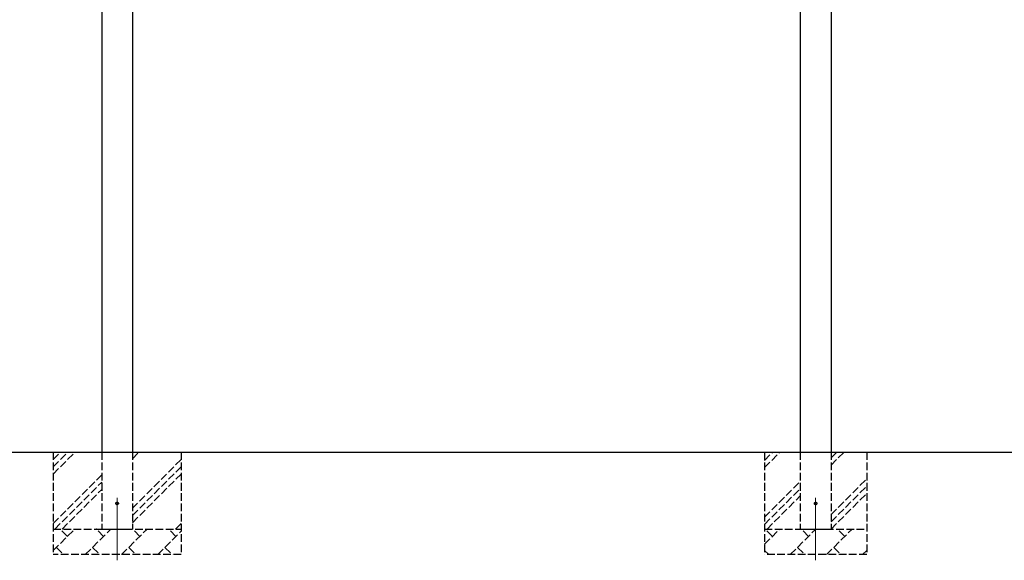
# Model space of a CAD drawing. Extents: x 0 to 11088, y 0 to 17941.
# Drawn here: x 3291 to 7139, y 3996 to 6108 of the extents above; entities that cross this region are included whole.
import ezdxf

# ---------------------------------------------------------------- set-up
doc = ezdxf.new("R2010")
doc.units = 0
doc.linetypes.add('YCENTER_1', pattern=[13, 10, -1, 1, -1])
doc.linetypes.add('YHIDDEN_1', pattern=[4, 3, -1])
doc.layers.add('YKK_12', color=2, linetype='CONTINUOUS', lineweight=13)
doc.layers.add('YKK_A1', color=4, linetype='CONTINUOUS', lineweight=30)

msp = doc.modelspace()

# ---------------------------------------------------------------- linework, layer by layer
at = {"layer": 'YKK_12', "linetype": 'YCENTER_1'}
for p, q in [((3671.9, 4240.1), (3671.9, 3996.1)), ((6401.9, 4240.1), (6401.9, 3996.1))]:
    msp.add_line(p, q, dxfattribs=at)
at = {"layer": 'YKK_A1'}
for p, q in [((3611.9, 7118.1), (3611.9, 4418.1)), ((3731.9, 7118.1), (3731.9, 4418.1)), ((6341.9, 7118.1), (6341.9, 4418.1)), ((6461.9, 7118.1), (6461.9, 4418.1)), ((341.9, 4418.1), (9991.9, 4418.1))]:
    msp.add_line(p, q, dxfattribs=at)
at = {"layer": 'YKK_A1', "linetype": 'YHIDDEN_1', "ltscale": 10}
for p, q in [((3421.9, 4418.1), (3421.9, 4018.1)), ((3421.9, 4333), (3507, 4418.1)), ((3421.9, 4361.3), (3478.7, 4418.1)), ((3421.9, 4389.6), (3450.4, 4418.1)), ((3611.9, 4418.1), (3611.9, 4118.1)), ((3731.9, 4418.1), (3731.9, 4118.1)), ((3731.9, 4393), (3757, 4418.1)), ((3921.9, 4389.6), (3731.9, 4199.6)), ((3921.9, 4418.1), (3921.9, 4018.1)), ((6201.9, 4418.1), (6201.9, 4018.1)), ((6201.9, 4358), (6262, 4418.1)), ((6201.9, 4386.3), (6233.7, 4418.1)), ((6201.9, 4414.6), (6205.4, 4418.1)), ((6341.9, 4418.1), (6341.9, 4118.1)), ((6461.9, 4418.1), (6461.9, 4118.1)), ((6461.9, 4368), (6512, 4418.1)), ((6461.9, 4396.3), (6483.7, 4418.1)), ((6601.9, 4418.1), (6601.9, 4018.1)), ((3731.9, 4171.3), (3921.9, 4361.3)), ((3421.9, 4139.6), (3611.9, 4329.6)), ((3731.9, 4143), (3921.9, 4333)), ((6461.9, 4174.6), (6601.9, 4314.6)), ((3428.7, 4118.1), (3611.9, 4301.3)), ((3457, 4118.1), (3611.9, 4273)), ((6201.9, 4164.6), (6341.9, 4304.6)), ((6201.9, 4136.3), (6341.9, 4276.3)), ((6461.9, 4146.3), (6601.9, 4286.3)), ((6212, 4118.1), (6341.9, 4248)), ((6462, 4118.1), (6601.9, 4258)), ((3421.9, 4118.1), (3921.9, 4118.1)), ((3421.9, 4033.8), (3506.2, 4118.1)), ((3477.7, 4089.5), (3449.1, 4118.1)), ((3547.6, 4018.1), (3647.6, 4118.1)), ((3619.1, 4089.5), (3590.5, 4118.1)), ((3611.9, 4118.1), (3731.9, 4118.1)), ((3689.1, 4018.1), (3789.1, 4118.1)), ((3760.5, 4089.5), (3732, 4118.1)), ((3901.9, 4089.5), (3873.4, 4118.1)), ((3900.4, 4118.1), (3921.9, 4139.6)), ((6201.9, 4118.1), (6601.9, 4118.1)), ((6201.9, 4058.8), (6261.2, 4118.1)), ((6232.7, 4089.5), (6204.1, 4118.1)), ((6302.6, 4018.1), (6402.6, 4118.1)), ((6341.9, 4118.1), (6461.9, 4118.1)), ((6374.1, 4089.5), (6345.5, 4118.1)), ((6444.1, 4018.1), (6544.1, 4118.1)), ((6515.5, 4089.5), (6487, 4118.1)), ((3830.5, 4018.1), (3921.9, 4109.5)), ((3434.8, 4046.6), (3463.3, 4018.1)), ((3576.2, 4046.6), (3604.8, 4018.1)), ((3717.6, 4046.6), (3746.2, 4018.1)), ((3859, 4046.6), (3887.6, 4018.1)), ((6331.2, 4046.6), (6359.8, 4018.1)), ((6472.6, 4046.6), (6501.2, 4018.1)), ((3921.9, 4018.1), (3421.9, 4018.1)), ((6201.9, 4034.5), (6218.3, 4018.1)), ((6601.9, 4018.1), (6201.9, 4018.1)), ((6585.5, 4018.1), (6601.9, 4034.5))]:
    msp.add_line(p, q, dxfattribs=at)
at = {"layer": 'YKK_A1', "linetype": 'YHIDDEN_1'}
for centre, radius in [((3671.9, 4218.1), 5), ((3671.9, 4218.1), 4.5), ((6401.9, 4218.1), 5), ((6401.9, 4218.1), 4.5)]:
    msp.add_circle(centre, radius, dxfattribs=at)

doc.saveas('drawing.dxf')
